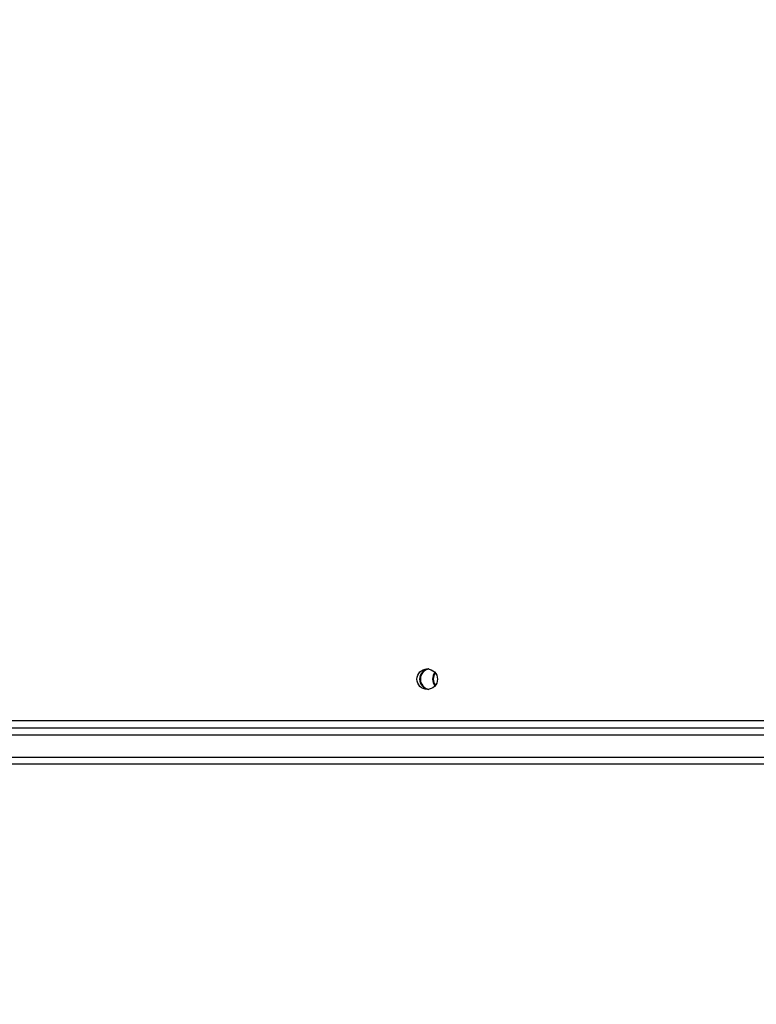
# Model space of a CAD drawing. Units: millimetres. Extents: x -211 to 1151, y -306 to 900.
# Drawn here: x 398 to 429, y 164 to 204 of the extents above; entities that cross this region are included whole.
import ezdxf

# ---------------------------------------------------------------- set-up
doc = ezdxf.new("R2010")
doc.units = ezdxf.units.MM
doc.header["$PDSIZE"] = -1
doc.dimstyles.new('ISO-25', dxfattribs={"dimtxt": 2.5, "dimasz": 2.5, "dimexe": 1.25, "dimexo": 0.625, "dimtad": 1, "dimtxsty": 'Standard', "dimcen": 2.5, "dimadec": 0, "dimazin": 0, "dimtfac": 1, "dimtmove": 0, "dimatfit": 3, "dimfxl": 1, "dimarcsym": 0})

# ---------------------------------------------------------------- blocks, each defined once
blk = doc.blocks.new('*D2')
at = {"color": 0, "lineweight": -2, "transparency": 16777216}
for p, q in [((682.343, 398.827), (90.252, 398.827)), ((90.352, 398.497), (90.352, 139.333)), ((90.352, -155.593), (90.352, 99.028)), ((682.343, -155.923), (90.252, -155.923))]:
    blk.add_line(p, q, dxfattribs=at)
at = {"color": 0, "transparency": 16777216}
for points in [[(90.407, 398.497), (90.297, 398.497), (90.352, 398.827)], [(90.297, -155.593), (90.407, -155.593), (90.352, -155.923)]]:
    blk.add_solid(points, dxfattribs=at)
at = {"layer": 'Defpoints', "color": 0, "transparency": 16777216}
for p in [(682.443, 398.827), (90.352, -155.923), (682.443, -155.923)]:
    blk.add_point(p, dxfattribs=at)
at = {"color": 0, "transparency": 16777216, "insert": (90.352, 119.181), "char_height": 40, "attachment_point": 5}
blk.add_mtext('555', dxfattribs=at)
blk = doc.blocks.new('*D4')
at = {"color": 0, "lineweight": -2, "transparency": 16777216}
for p, q in [((924.403, 567.669), (-180.779, 567.669)), ((-170.779, 534.649), (-170.779, 163.613)), ((-170.779, -272.903), (-170.779, 98.133)), ((665.402, -305.923), (-180.779, -305.923))]:
    blk.add_line(p, q, dxfattribs=at)
at = {"color": 0, "transparency": 16777216}
for points in [[(-165.276, 534.649), (-176.283, 534.649), (-170.779, 567.669)], [(-176.283, -272.903), (-165.276, -272.903), (-170.779, -305.923)]]:
    blk.add_solid(points, dxfattribs=at)
at = {"layer": 'Defpoints', "color": 0, "transparency": 16777216}
for p in [(-170.779, 567.669), (934.403, 567.669), (675.402, -305.923)]:
    blk.add_point(p, dxfattribs=at)
at = {"color": 0, "transparency": 16777216, "insert": (-170.779, 130.873), "char_height": 35, "attachment_point": 5}
blk.add_mtext('874', dxfattribs=at)
blk = doc.blocks.new('WD1505-2Dd')
at = {"color": 7, "linetype": 'Continuous', "lineweight": 25}
for p, q in [((357.505, 175.186), (432.172, 175.186)), ((356.721, 174.886), (447.997, 174.886)), ((447.956, 174.586), (356.679, 174.586)), ((356.679, 173.686), (447.956, 173.686)), ((447.997, 173.386), (356.721, 173.386))]:
    blk.add_line(p, q, dxfattribs=at)
blk.add_circle((415.189, 176.883), 0.422, dxfattribs=at)
for centre, radius, start, end in [((415.303, 176.886), 0.425, 98.0137, 261.9863), ((415.303, 176.886), 0.425, 98.0075, 261.9925), ((415.33, 176.888), 0.423, 99.8212, 180.2546), ((415.331, 176.885), 0.424, 179.7781, 260.1465), ((415.835, 176.886), 0.428, 139.8105, 220.1895), ((415.864, 176.886), 0.428, 142.848, 217.152)]:
    blk.add_arc(centre, radius, start, end, dxfattribs=at)

msp = doc.modelspace()

# ---------------------------------------------------------------- block references
msp.add_blockref('WD1505-2Dd', (0, 0))

# ---------------------------------------------------------------- dimensions: what is measured, and where the dimension line sits
dim = msp.add_linear_dim(base=(-170.779, 567.669), p1=(675.402, -305.923), p2=(934.403, 567.669), angle=90, dimstyle='ISO-25', override={"dimscale": 100, "dimtxt": 0.35, "dimasz": 0.3302, "dimexe": 0.1, "dimexo": 0.1, "dimgap": 0.1524, "dimtih": 1, "dimtoh": 1, "dimdec": 0, "dimlfac": 1, "dimzin": 1, "dimadec": 2, "dimtzin": 1})
dim.commit()
dim.dimension.update_dxf_attribs({"geometry": '*D4', "text_midpoint": (-170.779, 130.873)})
dim = msp.add_linear_dim(base=(90.352, -155.923), p1=(682.443, 398.827), p2=(682.443, -155.923), angle=90, dimstyle='ISO-25', override={"dimtxt": 40, "dimasz": 0.3302, "dimexe": 0.1, "dimexo": 0.1, "dimgap": 0.1524, "dimtih": 1, "dimtoh": 1, "dimdec": 0, "dimlfac": 1, "dimzin": 1, "dimadec": 2, "dimtzin": 1})
dim.commit()
dim.dimension.update_dxf_attribs({"geometry": '*D2', "text_midpoint": (90.352, 119.181), "dimtype": 160})

doc.saveas('drawing.dxf')
